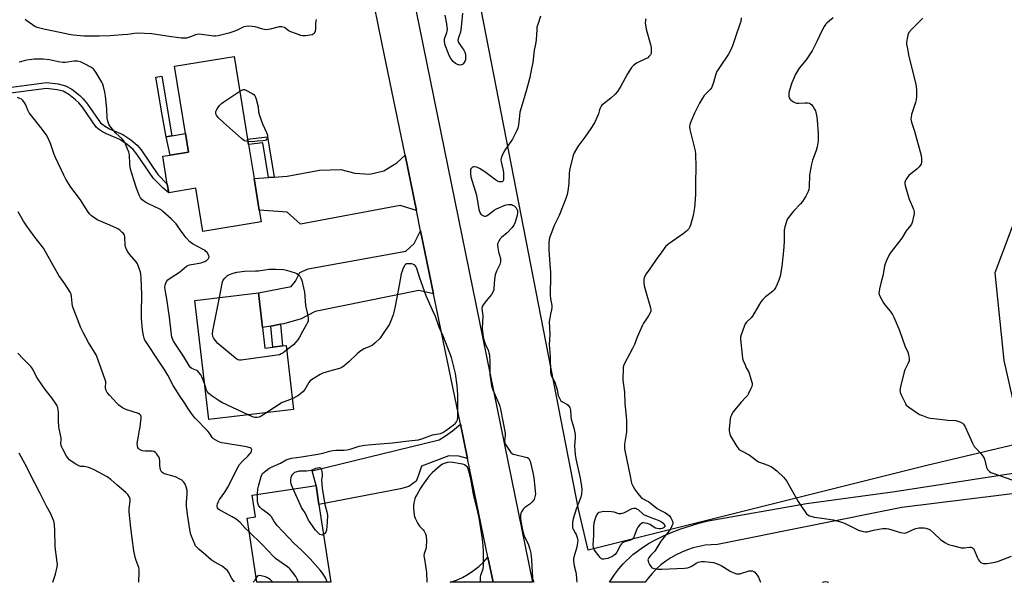
# Model space of a CAD drawing. Units: inches. Extents: x 1273766 to 1279766, y 549450 to 553451.
# Drawn here: x 1278619 to 1279106, y 549450 to 549728 of the extents above; entities that cross this region are included whole.
import ezdxf

# ---------------------------------------------------------------- set-up
doc = ezdxf.new("R2010")
doc.units = ezdxf.units.IN
doc.header["$MEASUREMENT"] = 0
for name, color, linetype in [('BLDG-Footprint', 5, 'Continuous'), ('CULTRL-Pad', 6, 'Continuous'), ('NTRL-Farm Land', 3, 'Continuous'), ('TRANS-Driveway', 251, 'Continuous'), ('TRANS-Non Street Sidewalk', 7, 'Continuous'), ('TRANS-Road', 130, 'Continuous'), ('Undefined', 1, 'Continuous')]:
    doc.layers.add(name, color=color, linetype=linetype)

msp = doc.modelspace()

# ---------------------------------------------------------------- linework, layer by layer
at = {"layer": 'BLDG-Footprint'}
for points, elevation in [([(1278734.98, 549649.87), (1278737.56, 549634.19), (1278738.51, 549628.42), (1278709.67, 549623.67), (1278706.17, 549644.95), (1278692.83, 549642.76), (1278692.12, 549647.05), (1278689.86, 549660.77), (1278693.46, 549661.36), (1278702.62, 549662.87), (1278701.11, 549672.03), (1278695.65, 549705.18), (1278725.08, 549710.02), (1278731.79, 549669.22), (1278732.23, 549666.6)], 523.47), ([(1278739.16, 549576.2), (1278740.35, 549566.09), (1278744.27, 549566.55), (1278749, 549567.1), (1278750.75, 549567.31), (1278754.46, 549535.75), (1278712.6, 549530.83), (1278705.7, 549589.57), (1278737.16, 549593.27)], 524.35), ([(1278767.04, 549488.89), (1278772.89, 549450.46), (1278736.36, 549450.46), (1278731.55, 549482.08), (1278735.61, 549482.69), (1278733.97, 549493.47), (1278765.61, 549498.29)], 521.44)]:
    msp.add_lwpolyline(points, close=True, dxfattribs=dict(at, elevation=elevation))
at = {"layer": 'CULTRL-Pad'}
msp.add_lwpolyline([(1278702.62, 549662.87), (1278693.46, 549661.36), (1278691.63, 549670.45), (1278694.41, 549670.91), (1278701.11, 549672.03)], close=True, dxfattribs=at)
at = {"layer": 'NTRL-Farm Land'}
msp.add_lwpolyline([(1279112.68, 549634.69), (1279100.84, 549603.18), (1279105.24, 549559.96), (1279114.44, 549519.34), (1279067.17, 549508.09), (1278899.94, 549466.24), (1278895.18, 549486.52), (1278819.06, 549877.96), (1279668.81, 550177.98)], dxfattribs=at)
at = {"layer": 'TRANS-Driveway'}
for points in [[(1278815.2, 549633.93), (1278807.11, 549636.52), (1278757.89, 549627.27), (1278751.3, 549633.17), (1278737.56, 549634.19), (1278734.98, 549649.87), (1278742.18, 549650.34), (1278744.84, 549650.52), (1278751.37, 549650.95), (1278767.27, 549653.91), (1278777.86, 549654.24), (1278784.66, 549652.51), (1278792.23, 549651.91), (1278799.04, 549653.58), (1278805.49, 549657.53), (1278809.55, 549661.35)], [(1278823.66, 549592.83), (1278816.41, 549594.48), (1278765.1, 549584.11), (1278758.27, 549580.54), (1278749.75, 549578.12), (1278747.97, 549577.8), (1278743.33, 549576.96), (1278739.16, 549576.2), (1278737.16, 549593.27), (1278753.23, 549596.46), (1278755.51, 549599.09), (1278757.61, 549603.44), (1278761.77, 549605.12), (1278809.85, 549613.99), (1278814.04, 549617.75), (1278817.25, 549623.94)], [(1278840.4, 549511.59), (1278836.15, 549512.65), (1278831.23, 549512.86), (1278817.59, 549507.81), (1278816.24, 549503.27), (1278815.1, 549500.44), (1278811.49, 549497.81), (1278807.33, 549496.5), (1278767.04, 549488.89), (1278765.61, 549498.29), (1278763.67, 549505.39), (1278826.33, 549520.82), (1278829.56, 549522.7), (1278832.97, 549525.15), (1278836.9, 549528.54)]]:
    msp.add_lwpolyline(points, close=True, dxfattribs=at)
at = {"layer": 'TRANS-Non Street Sidewalk'}
for points in [[(1278694.41, 549670.91), (1278691.63, 549670.45), (1278689.58, 549681.17), (1278686.48, 549699.89), (1278689.48, 549700.4)], [(1278744.84, 549650.52), (1278742.18, 549650.34), (1278739.38, 549667.41), (1278732.23, 549666.6), (1278731.79, 549669.22), (1278741.6, 549670.34)], [(1278743.33, 549576.96), (1278747.97, 549577.8), (1278749, 549567.1), (1278744.27, 549566.55)]]:
    msp.add_lwpolyline(points, close=True, dxfattribs=at)
msp.add_lwpolyline([(1278597.68, 549692.6), (1278632.5, 549697.16), (1278638.27, 549696.46), (1278641.79, 549695.6), (1278644.9, 549693.85), (1278648.84, 549690.85), (1278650.59, 549689.1), (1278652.68, 549686.58), (1278659.05, 549677.21), (1278661.53, 549675.4), (1278663.5, 549674.36), (1278670.12, 549671.48), (1278674.05, 549668.9), (1278677.31, 549666.18), (1278679.19, 549663.9), (1278687.51, 549651.71), (1278692.12, 549647.05), (1278692.83, 549642.76), (1278690.08, 549645.03), (1278685.28, 549649.88), (1278677.12, 549661.85), (1278675.25, 549664.12), (1278672.27, 549666.61), (1278668.65, 549668.99), (1278662.04, 549671.89), (1278660.08, 549672.91), (1278658.07, 549674.23), (1278656.93, 549675.2), (1278650.23, 549685.02), (1278648.38, 549687.22), (1278646.85, 549688.72), (1278643.51, 549691.27), (1278640.7, 549692.87), (1278637.78, 549693.6), (1278632.41, 549694.25), (1278598.03, 549689.75)], dxfattribs=at)
at = {"layer": 'TRANS-Road'}
for points in [[(1278804.42, 549784.14), (1278872.42, 549450.45), (1278852.99, 549450.45), (1278850.44, 549462.8), (1278840.4, 549511.59), (1278836.9, 549528.54), (1278823.66, 549592.83), (1278817.25, 549623.94), (1278815.2, 549633.93), (1278809.55, 549661.35), (1278798.25, 549716.2), (1278792.54, 549744.55)], [(1279217.19, 549507.4), (1279054.84, 549487.42), (1278963.83, 549469.12), (1278960.8, 549469.01), (1278957.8, 549468.69), (1278954.82, 549468.16), (1278951.88, 549467.43), (1278949.01, 549466.5), (1278946.2, 549465.37), (1278943.48, 549464.05), (1278940.86, 549462.54), (1278938.34, 549460.86), (1278935.95, 549459.01), (1278933.7, 549457), (1278931.58, 549454.84), (1278929.63, 549452.53), (1278928.09, 549450.44), (1278910.53, 549450.44), (1278913.1, 549454.5), (1278915.1, 549457.1), (1278917.26, 549459.57), (1278922, 549464.1), (1278927.27, 549468.02), (1278930.06, 549469.73), (1278932.96, 549471.26), (1278937.15, 549473.3), (1278941.43, 549475.16), (1278945.77, 549476.83), (1278954.67, 549479.61), (1278959.2, 549480.71), (1279007.8, 549489.26), (1279051.43, 549495.32), (1279149.19, 549510.4)]]:
    msp.add_lwpolyline(points, dxfattribs=at)
msp.add_lwpolyline([(1278852.99, 549450.45), (1278831.89, 549450.46), (1278834.92, 549451.54), (1278837.86, 549452.87), (1278840.68, 549454.43), (1278843.37, 549456.22), (1278845.91, 549458.22), (1278848.27, 549460.42), (1278850.44, 549462.8)], close=True, dxfattribs=at)
at = {"layer": 'Undefined'}
for points, elevation in [([(1278765.63, 549728.29), (1278765.43, 549727.44), (1278765.35, 549726.29), (1278765.34, 549723.67), (1278765.18, 549722.54), (1278764.98, 549722.02), (1278764.69, 549721.59), (1278764.13, 549721.05), (1278763.68, 549720.78), (1278762.57, 549720.49), (1278760.47, 549720.3), (1278758.98, 549720.28), (1278758.12, 549720.42), (1278755.88, 549721.15), (1278753.12, 549722.19), (1278752.35, 549722.6), (1278749.95, 549724.28), (1278749.23, 549724.59), (1278748.48, 549724.76), (1278747.42, 549724.69), (1278742.99, 549723.57), (1278741.86, 549723.35), (1278741.02, 549723.28), (1278739.28, 549723.58), (1278735.51, 549724.72), (1278734.04, 549724.91), (1278732.26, 549724.98), (1278731.09, 549724.89), (1278729.97, 549724.62), (1278728.88, 549724.2), (1278726.29, 549722.85), (1278724.95, 549722.32), (1278722.45, 549721.54), (1278717.22, 549720.19), (1278715.93, 549720.02), (1278715.09, 549720.04), (1278709.08, 549720.87), (1278707.38, 549720.98), (1278706.03, 549720.7), (1278704.08, 549719.92), (1278702.67, 549719.45), (1278701.53, 549719.15), (1278700.66, 549719.01), (1278698.91, 549719.1), (1278691.88, 549720.03), (1278684.4, 549721.25), (1278677.34, 549721.54), (1278675.92, 549721.45), (1278672.57, 549720.94), (1278669.98, 549720.65), (1278663.95, 549720.26), (1278658.53, 549720.1), (1278651.11, 549720.15), (1278645.59, 549720.62), (1278643.57, 549720.88), (1278639.07, 549721.81), (1278635.14, 549722.78), (1278631.75, 549723.38), (1278629.18, 549724), (1278627.78, 549724.41), (1278626.72, 549724.9), (1278622.81, 549727.58), (1278621.91, 549728.33)], 524), ([(1278837.91, 549731.48), (1278837.35, 549726.17), (1278837.17, 549723.23), (1278836.91, 549722.11), (1278835.91, 549719.39), (1278835.72, 549718.56), (1278835.68, 549718.02), (1278835.85, 549717.23), (1278836.25, 549716.48), (1278838.55, 549713.21), (1278839.1, 549712.25), (1278839.38, 549711.18), (1278839.45, 549709.45), (1278839.34, 549708.32), (1278839.06, 549707.56), (1278838.26, 549706.47), (1278837.87, 549706.14), (1278837.43, 549705.92), (1278836.47, 549705.82), (1278835.48, 549706.05), (1278834.51, 549706.65), (1278833.38, 549707.57), (1278832.77, 549708.19), (1278832.14, 549709.09), (1278831.34, 549710.56), (1278830.79, 549711.88), (1278829.41, 549715.67), (1278828.96, 549717.47), (1278828.96, 549718.28), (1278829.07, 549718.82), (1278830.26, 549721.92), (1278830.41, 549722.58), (1278830.45, 549723.33), (1278830.11, 549726.08), (1278829.3, 549730.5)], 524), ([(1278876.4, 549729.87), (1278875.07, 549725.91), (1278874.69, 549724.48), (1278874.56, 549723.31), (1278874.3, 549718.27), (1278873.95, 549716.04), (1278873.37, 549713.12), (1278872.6, 549707.13), (1278872.07, 549704.16), (1278871.11, 549699.63), (1278869.54, 549693.61), (1278867.8, 549687.9), (1278866.26, 549682.47), (1278866.01, 549680.72), (1278865.61, 549676.31), (1278865.3, 549674.68), (1278864.65, 549673.1), (1278862.64, 549669.25), (1278861.54, 549667.51), (1278859.18, 549664.23), (1278858.4, 549663.02), (1278857.49, 549661.14), (1278857, 549659.77), (1278856.93, 549658.94), (1278857.03, 549658.1), (1278857.96, 549653.67), (1278858.12, 549652.56), (1278858.24, 549649.72), (1278858.14, 549648.94), (1278858.01, 549648.59), (1278857.59, 549648.2), (1278856.85, 549648.08), (1278856.02, 549648.17), (1278855.22, 549648.49), (1278854.22, 549649.15), (1278848.92, 549653.07), (1278846.27, 549654.79), (1278844.97, 549655.4), (1278843.87, 549655.63), (1278843.35, 549655.58), (1278842.92, 549655.39), (1278842.36, 549654.9), (1278842.07, 549654.5), (1278841.88, 549654.02), (1278841.8, 549653.49), (1278841.83, 549652.08), (1278842.07, 549650.65), (1278844.89, 549641.65), (1278846, 549634.47), (1278846.66, 549632.69), (1278846.92, 549632.25), (1278847.26, 549631.88), (1278847.89, 549631.46), (1278848.59, 549631.2), (1278849.06, 549631.15), (1278849.7, 549631.3), (1278850.55, 549631.81), (1278853.57, 549634.1), (1278854.78, 549634.88), (1278858.45, 549636.49), (1278859.54, 549636.82), (1278860.64, 549637), (1278861.41, 549637.02), (1278862.08, 549636.91), (1278862.62, 549636.71), (1278863.38, 549636.3), (1278863.83, 549635.95), (1278864.39, 549635.33), (1278864.83, 549634.63), (1278865.09, 549633.89), (1278865.12, 549632.66), (1278864.8, 549631.02), (1278863.98, 549628.32), (1278863.33, 549626.78), (1278862.44, 549625.62), (1278860.03, 549623.02), (1278857.16, 549620.62), (1278856.56, 549620.02), (1278855.8, 549618.84), (1278855.28, 549617.56), (1278855.19, 549616.74), (1278855.31, 549615.61), (1278855.7, 549613.63), (1278856.65, 549610.26), (1278856.76, 549609.42), (1278856.69, 549608.62), (1278856.31, 549607.32), (1278854.73, 549604.04), (1278854.07, 549602.2), (1278853.66, 549599.87), (1278853.47, 549595.57), (1278853.32, 549594.77), (1278853.06, 549594.02), (1278852.16, 549592.55), (1278849.82, 549589.5), (1278848.12, 549587.48), (1278847.61, 549586.57), (1278847.54, 549585.52), (1278847.85, 549583.17), (1278847.91, 549582.06), (1278847.7, 549575.8), (1278847.74, 549574.06), (1278848.11, 549571.7), (1278848.56, 549569.7), (1278849.1, 549568.22), (1278850.52, 549565.1), (1278850.97, 549563.74), (1278851.22, 549562.62), (1278851.41, 549559.27), (1278851.45, 549553.01), (1278851.87, 549549.78), (1278852.28, 549547.44), (1278852.94, 549545.53), (1278856.16, 549537.88), (1278856.71, 549535.93), (1278858.96, 549524.13), (1278859.02, 549522.98), (1278858.71, 549520.26), (1278858.76, 549519.52), (1278858.9, 549519.01), (1278859.44, 549517.99), (1278861.1, 549515.51), (1278861.8, 549514.57), (1278862.41, 549514), (1278862.9, 549513.74), (1278863.71, 549513.48), (1278869.18, 549512.27), (1278869.95, 549512), (1278870.61, 549511.59), (1278871.08, 549510.92), (1278871.37, 549510.19), (1278872.73, 549504.64), (1278873.18, 549502.08), (1278873.88, 549495.64), (1278873.93, 549494), (1278873.72, 549492.65), (1278873.25, 549491.38), (1278872.22, 549490.02), (1278871.19, 549489.02), (1278868.74, 549487.3), (1278867.95, 549486.46), (1278867.11, 549485.3), (1278866.75, 549484.55), (1278866.6, 549483.73), (1278866.58, 549482.29), (1278866.71, 549480.56), (1278867.5, 549476.34), (1278867.97, 549474.44), (1278868.37, 549473.43), (1278870.44, 549469), (1278871.25, 549466.82), (1278871.61, 549464.78), (1278872.04, 549461.56), (1278872.09, 549458.45), (1278872.26, 549455.22), (1278872.41, 549453.33), (1278872.57, 549452.27), (1278872.95, 549450.88), (1278873.09, 549450.45)], 522), ([(1278928.48, 549728.6), (1278928.31, 549728.1), (1278928.22, 549727.57), (1278928.2, 549726.71), (1278928.66, 549723.49), (1278930.69, 549716.01), (1278931.04, 549714.28), (1278931.17, 549712.88), (1278931.15, 549712.05), (1278931.05, 549711.53), (1278930.71, 549710.82), (1278930.02, 549709.97), (1278929.38, 549709.43), (1278928.37, 549708.86), (1278923.91, 549706.7), (1278922.31, 549705.6), (1278921.33, 549704.63), (1278919.36, 549701.51), (1278916.05, 549695.38), (1278914.41, 549692.74), (1278913.24, 549691.45), (1278911.12, 549689.43), (1278907.42, 549686.54), (1278906.8, 549685.94), (1278906.47, 549685.5), (1278905.93, 549684.54), (1278905.61, 549683.78), (1278905.04, 549681.7), (1278904.65, 549680.64), (1278903.04, 549677.3), (1278901.27, 549674.53), (1278898.33, 549670.22), (1278894.94, 549665.6), (1278893.15, 549662.54), (1278892.79, 549661.73), (1278892.43, 549660.6), (1278890.71, 549653.94), (1278890.52, 549652.05), (1278890.42, 549647.4), (1278890, 549643.76), (1278889.62, 549641.9), (1278888.95, 549639.97), (1278885.68, 549631.6), (1278883.25, 549626.67), (1278882.48, 549624.81), (1278880.9, 549620.48), (1278880.71, 549619.64), (1278880.59, 549618.2), (1278880.53, 549614.42), (1278881.27, 549605.44), (1278881.36, 549603.67), (1278881.42, 549598.93), (1278881.18, 549595.09), (1278881.19, 549592.43), (1278881.42, 549590.39), (1278881.98, 549587.06), (1278882.06, 549586.04), (1278881.95, 549585), (1278881.38, 549582.84), (1278880.97, 549580.9), (1278880.78, 549579.19), (1278881.02, 549572.7), (1278880.78, 549567.83), (1278881.17, 549561.98), (1278881.4, 549553.84), (1278881.69, 549552.58), (1278883.03, 549550.28), (1278883.48, 549549.2), (1278884.61, 549545.53), (1278885.23, 549542.7), (1278885.62, 549541.64), (1278886.1, 549540.64), (1278886.56, 549539.99), (1278886.97, 549539.65), (1278889.4, 549538.32), (1278890.08, 549537.84), (1278890.47, 549537.44), (1278890.87, 549536.72), (1278891.26, 549535.37), (1278891.45, 549532.42), (1278891.65, 549531), (1278892.84, 549526.67), (1278893.57, 549523.37), (1278893.64, 549521.97), (1278893.27, 549517.77), (1278893.64, 549513.5), (1278893.97, 549511.47), (1278896.03, 549501.86), (1278896.74, 549497.76), (1278896.84, 549496.28), (1278896.69, 549493.91), (1278896.42, 549492.47), (1278894.02, 549486.58), (1278892.62, 549481.76), (1278892.27, 549480.05), (1278892.17, 549478.36), (1278892.29, 549477.33), (1278892.55, 549476.64), (1278893.62, 549474.87), (1278894, 549474.1), (1278894.58, 549472.5), (1278894.85, 549471.14), (1278894.77, 549470.03), (1278894.31, 549467.83), (1278892.83, 549462.82), (1278892.74, 549461.97), (1278892.76, 549460.84), (1278892.99, 549458.58), (1278893.81, 549455.51), (1278894.03, 549454.36), (1278894.38, 549450.44)], 520), ([(1279020.92, 549729.06), (1279019.11, 549727.61), (1279017.78, 549726.44), (1279017.18, 549725.8), (1279016.52, 549724.84), (1279015.38, 549722.78), (1279013.03, 549717.7), (1279010.55, 549712.81), (1279007.59, 549708.35), (1279004.22, 549704.21), (1279002.27, 549701.02), (1279001.66, 549699.73), (1279000.61, 549697.08), (1278999.27, 549692.9), (1278999.09, 549692.05), (1278999.06, 549691.23), (1278999.12, 549690.43), (1278999.3, 549689.67), (1278999.55, 549689.21), (1278999.93, 549688.78), (1279001.07, 549687.85), (1279002.08, 549687.26), (1279002.88, 549687.06), (1279004.01, 549687.04), (1279007.18, 549687.18), (1279008.27, 549687.11), (1279009.32, 549686.92), (1279009.78, 549686.72), (1279010.39, 549686.18), (1279011.08, 549685.24), (1279011.84, 549683.98), (1279012.21, 549683.17), (1279012.62, 549681.75), (1279012.98, 549680.01), (1279013.14, 549678.53), (1279013.6, 549672.03), (1279013.53, 549668.34), (1279013.33, 549666.47), (1279013.08, 549665.38), (1279012.53, 549663.69), (1279010.71, 549658.86), (1279010.23, 549656.83), (1279009.25, 549651.56), (1279009.09, 549645.73), (1279008.92, 549644.41), (1279008.64, 549643.36), (1279007.41, 549641), (1279005.87, 549638.45), (1279004.9, 549637.33), (1279001.42, 549633.68), (1278998.92, 549630.6), (1278998.49, 549629.86), (1278998.15, 549629.05), (1278997.1, 549625.93), (1278996.9, 549625.07), (1278996.82, 549624.21), (1278996.79, 549618.99), (1278996.64, 549615.83), (1278995.71, 549606.35), (1278994.74, 549601.59), (1278994.13, 549599.61), (1278993.39, 549597.68), (1278992.55, 549595.81), (1278991.81, 549594.81), (1278990.97, 549594.05), (1278987.62, 549591.4), (1278986.19, 549590.01), (1278985.28, 549588.94), (1278984.09, 549587), (1278981.22, 549581.88), (1278980.48, 549581.02), (1278978.23, 549578.88), (1278977.56, 549578), (1278976.98, 549576.69), (1278975.53, 549572.56), (1278975.27, 549571.45), (1278975.25, 549570.29), (1278975.97, 549562.7), (1278976.2, 549560.96), (1278976.54, 549559.86), (1278977.46, 549557.72), (1278978.09, 549556.4), (1278979.19, 549554.43), (1278979.53, 549553.64), (1278980.72, 549549.66), (1278980.91, 549548.81), (1278980.97, 549547.97), (1278980.78, 549547.16), (1278980.35, 549546.1), (1278979.21, 549543.73), (1278978.62, 549542.73), (1278977.91, 549541.88), (1278975.57, 549539.43), (1278972.34, 549535.58), (1278971.47, 549534.39), (1278970.73, 549532.94), (1278970.33, 549531.93), (1278970.13, 549531.1), (1278969.56, 549526.06), (1278969.58, 549525.18), (1278969.71, 549524.34), (1278970.17, 549522.98), (1278973.34, 549517.54), (1278973.84, 549516.81), (1278974.43, 549516.2), (1278975.38, 549515.58), (1278979.45, 549513.38), (1278980.75, 549512.46), (1278983.2, 549510.52), (1278984.16, 549509.91), (1278988.7, 549508.31), (1278990.55, 549507.47), (1278991.68, 549506.68), (1278993.18, 549505.46), (1278996.53, 549502.28), (1278997.29, 549501.43), (1278997.96, 549500.45), (1279003.76, 549490.37), (1279005.01, 549488.36), (1279007.87, 549484.27), (1279008.48, 549483.69), (1279009.24, 549483.31), (1279011.83, 549482.65), (1279016.61, 549482.01), (1279021, 549481.24), (1279024.12, 549480.45), (1279026.61, 549479.6), (1279033.54, 549476.2), (1279035.14, 549475.69), (1279036.75, 549475.36), (1279037.84, 549475.4), (1279040.94, 549476.22), (1279043.59, 549476.72), (1279045.35, 549477.01), (1279046.53, 549477.07), (1279047.4, 549476.98), (1279048.26, 549476.79), (1279054.2, 549474.99), (1279055.32, 549474.78), (1279056.42, 549474.74), (1279057.45, 549475.02), (1279060.44, 549476.53), (1279061.76, 549477.03), (1279063.22, 549477.26), (1279065.01, 549477.4), (1279065.89, 549477.37), (1279066.76, 549477.2), (1279068.16, 549476.72), (1279068.93, 549476.3), (1279070.73, 549474.76), (1279073.97, 549471.58), (1279076.18, 549470.14), (1279077.98, 549469.17), (1279079.9, 549468.58), (1279084.39, 549467.51), (1279085.78, 549467.47), (1279088.31, 549467.84), (1279089.14, 549467.75), (1279089.88, 549467.48), (1279090.27, 549467.15), (1279090.7, 549466.44), (1279092.1, 549462.79), (1279092.8, 549461.5), (1279093.3, 549460.82), (1279093.87, 549460.24), (1279094.32, 549459.97), (1279095.09, 549459.76), (1279096.2, 549459.65), (1279097.05, 549459.7), (1279100.99, 549460.43), (1279102.66, 549460.92), (1279109.02, 549463.34)], 516), ([(1279065.2, 549729.03), (1279064.23, 549727.93), (1279059.6, 549723.31), (1279058.43, 549721.81), (1279058.03, 549721.12), (1279057.84, 549720.6), (1279057.49, 549718.94), (1279057.25, 549716.96), (1279057.27, 549716.1), (1279057.47, 549714.67), (1279058.32, 549710.07), (1279061.76, 549696.39), (1279062.05, 549694.94), (1279062.17, 549693.76), (1279062.12, 549690.49), (1279061.97, 549688.72), (1279061.61, 549687.3), (1279059.73, 549681.39), (1279059.46, 549680.08), (1279059.41, 549679.06), (1279059.72, 549677.64), (1279061.18, 549673.14), (1279064.4, 549661.13), (1279064.67, 549659.7), (1279064.65, 549657.98), (1279064.37, 549656.91), (1279063.94, 549656.18), (1279063.41, 549655.48), (1279062.38, 549654.45), (1279059.29, 549652.13), (1279058.41, 549651.35), (1279057.87, 549650.7), (1279057.07, 549649.54), (1279056.67, 549648.81), (1279056.41, 549648.06), (1279056.43, 549647.23), (1279056.6, 549646.38), (1279057.99, 549641.2), (1279058.59, 549639.55), (1279060.59, 549634.69), (1279061.01, 549633.33), (1279061.03, 549632.5), (1279060.91, 549631.67), (1279060.02, 549628.05), (1279059.71, 549627.27), (1279059.41, 549626.78), (1279057.09, 549623.88), (1279054.93, 549620.34), (1279049.6, 549613.65), (1279048.87, 549612.4), (1279047.34, 549609.26), (1279046.66, 549607.66), (1279046.34, 549606.52), (1279045.45, 549601.74), (1279044.65, 549598.79), (1279043.9, 549595.29), (1279043.69, 549594.13), (1279043.62, 549593.27), (1279043.78, 549592.46), (1279044.09, 549591.68), (1279045.85, 549588.37), (1279046.51, 549587.42), (1279049.18, 549584.29), (1279050.3, 549582.6), (1279051.01, 549581.33), (1279053.77, 549574.73), (1279056.46, 549567.22), (1279057.81, 549564.05), (1279058.17, 549562.94), (1279058.53, 549560.9), (1279058.47, 549559.76), (1279058.07, 549558.66), (1279056.43, 549555.3), (1279056.07, 549554.33), (1279054.25, 549546.91), (1279053.98, 549545.21), (1279054.11, 549544.38), (1279054.64, 549543.02), (1279056.67, 549538.71), (1279057.12, 549537.97), (1279057.48, 549537.54), (1279058.84, 549536.49), (1279063.71, 549533.31), (1279065.03, 549532.73), (1279067.51, 549531.88), (1279068.91, 549531.51), (1279070.65, 549531.27), (1279077.64, 549530.5), (1279081.54, 549530.25), (1279083.5, 549529.68), (1279084.79, 549529.07), (1279085.33, 549528.55), (1279086, 549527.47), (1279089.88, 549519.1), (1279090.7, 549517.53), (1279091.41, 549516.62), (1279094.01, 549513.87), (1279094.93, 549512.72), (1279095.57, 549511.76), (1279095.96, 549510.7), (1279096.51, 549507.88), (1279096.73, 549507.06), (1279097.24, 549506.12), (1279098.12, 549505.16), (1279098.82, 549504.71), (1279099.9, 549504.26), (1279109.69, 549500.81)], 514), ([(1278710.52, 549548.55), (1278709.22, 549551.94), (1278708.63, 549552.93), (1278707.76, 549554.06), (1278707.17, 549554.66), (1278706.72, 549554.96), (1278704.2, 549556.04), (1278703.6, 549556.51), (1278703.09, 549557.09), (1278700.17, 549562.01), (1278696.09, 549568.07), (1278695.21, 549569.53), (1278694.71, 549570.56), (1278694.37, 549571.68), (1278694.2, 549572.54), (1278693.24, 549581.38), (1278691.73, 549591.39), (1278691.07, 549594.76), (1278690.94, 549596.22), (1278691.03, 549597.07), (1278691.33, 549598.17), (1278691.7, 549598.88), (1278692.39, 549599.7), (1278694.05, 549600.94), (1278698.21, 549603.57), (1278701.61, 549606.48), (1278702.31, 549606.91), (1278703.11, 549607.21), (1278708.81, 549608.23), (1278709.63, 549608.44), (1278710.69, 549608.86), (1278711.66, 549609.42), (1278712.05, 549609.77), (1278712.52, 549610.36), (1278712.77, 549611), (1278712.63, 549611.72), (1278711.79, 549613.19), (1278711.23, 549613.83), (1278710.8, 549614.17), (1278709.84, 549614.75), (1278704.83, 549617.42), (1278703.88, 549618.03), (1278703.25, 549618.59), (1278701.51, 549620.44), (1278700.41, 549621.74), (1278698.59, 549624.29), (1278697.22, 549626.48), (1278696.47, 549627.41), (1278694.04, 549629.9), (1278689.98, 549633.58), (1278689.08, 549634.28), (1278688.35, 549634.7), (1278682.77, 549637.34), (1278681.53, 549637.99), (1278679.68, 549639.3), (1278678.8, 549640.28), (1278678.18, 549641.55), (1278676.85, 549645.04), (1278675.6, 549649.21), (1278673.91, 549654.44), (1278673.7, 549655.55), (1278673.59, 549656.95), (1278673.52, 549661.49), (1278673.11, 549662.87), (1278671.55, 549666.68), (1278671.06, 549667.74), (1278670.59, 549668.47), (1278669.8, 549669.34), (1278666.78, 549672.25), (1278665.79, 549673.34), (1278663.72, 549675.83), (1278663.26, 549676.56), (1278663.05, 549677.08), (1278662.74, 549678.18), (1278662.5, 549679.6), (1278662.33, 549684.19), (1278661.61, 549690.53), (1278661.3, 549692.44), (1278660.66, 549695.23), (1278660.31, 549696.32), (1278659.78, 549697.37), (1278656.87, 549702.23), (1278656.04, 549703.44), (1278655.53, 549703.97), (1278654.69, 549704.58), (1278651.27, 549706.47), (1278649.29, 549707.38), (1278647.74, 549707.76), (1278646.11, 549707.74), (1278641.64, 549707.13), (1278640.52, 549707.09), (1278638.33, 549707.41), (1278633.92, 549708.42), (1278630.8, 549708.69), (1278628.55, 549708.78), (1278626.34, 549708.67), (1278622.78, 549708.21), (1278621.9, 549708.03), (1278619.73, 549707.33), (1278619.01, 549707.17)], 522), ([(1278727.9, 549692.85), (1278729.27, 549693.61), (1278729.78, 549693.72), (1278730.28, 549693.66), (1278731.29, 549693.25), (1278734.09, 549691.73), (1278734.78, 549691.26), (1278735.33, 549690.67), (1278735.68, 549689.89), (1278735.95, 549689.04), (1278736.95, 549685.26), (1278737.21, 549682.7), (1278737.64, 549680.95), (1278739.09, 549676.76), (1278741.12, 549672.56), (1278741.62, 549671.23), (1278741.63, 549670.41), (1278741.31, 549669.36), (1278740.86, 549668.77), (1278740.43, 549668.56), (1278739.37, 549668.39), (1278736.5, 549668.24), (1278734.12, 549667.91), (1278731.99, 549668.02)], 524), ([(1278732.59, 549475.27), (1278730.62, 549477.12), (1278728.1, 549479.9), (1278727.03, 549480.94), (1278726.09, 549481.61), (1278724.09, 549482.81), (1278718.99, 549485.49), (1278718.02, 549486.08), (1278717.43, 549486.61), (1278716.98, 549487.22), (1278716.8, 549487.68), (1278716.75, 549488.18), (1278716.92, 549489.23), (1278717.33, 549490.27), (1278717.95, 549491.26), (1278720.5, 549494.86), (1278721.98, 549497.34), (1278727.06, 549507.41), (1278727.85, 549508.56), (1278729.25, 549510.28), (1278731.93, 549512.71), (1278733.09, 549513.97), (1278733.4, 549514.43), (1278733.72, 549515.14), (1278733.85, 549515.83), (1278733.77, 549516.23), (1278733.5, 549516.53), (1278733.09, 549516.77), (1278731.29, 549517.35), (1278720.26, 549519.05), (1278718.83, 549519.34), (1278717.2, 549520.01), (1278714.89, 549521.34), (1278714.28, 549521.93), (1278712.92, 549524.13), (1278712.18, 549525.03), (1278706.1, 549531.23), (1278704.91, 549532.56), (1278702.61, 549535.87), (1278700.6, 549539.11), (1278698.47, 549542.11), (1278694.98, 549547.66), (1278692.31, 549552.76), (1278690.93, 549555.22), (1278688.34, 549559.2), (1278681.46, 549569.32), (1278681.03, 549570.04), (1278680.66, 549570.91), (1278680.33, 549572.3), (1278679.89, 549575.15), (1278679.45, 549580.62), (1278679.38, 549583.45), (1278679.5, 549592.51), (1278679.25, 549600.74), (1278679.1, 549602.42), (1278678.83, 549603.57), (1278678.12, 549605.83), (1278677.36, 549607.73), (1278676.69, 549608.65), (1278673.42, 549612.37), (1278672.57, 549613.58), (1278671.94, 549614.81), (1278671.47, 549616.1), (1278671.31, 549616.91), (1278671.16, 549620.89), (1278670.93, 549621.93), (1278670.49, 549622.59), (1278669.9, 549623.19), (1278668.62, 549624.31), (1278667.71, 549624.97), (1278666.65, 549625.5), (1278662.54, 549627.17), (1278657.46, 549629.42), (1278656.28, 549630.2), (1278654.72, 549631.42), (1278653.89, 549632.18), (1278653.16, 549633.08), (1278651.66, 549635.24), (1278649.17, 549639.29), (1278644.48, 549645.48), (1278641.93, 549649.54), (1278640.98, 549651.38), (1278636.93, 549660.1), (1278636.14, 549662.12), (1278634.47, 549667.12), (1278633.14, 549670.01), (1278632.22, 549671.46), (1278629.71, 549674.98), (1278625.84, 549679.68), (1278623.95, 549682.18), (1278623.17, 549683.61), (1278622.21, 549686.19), (1278621.45, 549687.43), (1278620.69, 549688.33), (1278620.04, 549688.91), (1278619.28, 549689.34), (1278618.17, 549689.74)], 520), ([(1278731.99, 549668.02), (1278731.08, 549668.16), (1278730.32, 549668.4), (1278729.59, 549668.84), (1278728.7, 549669.58), (1278719.93, 549677.44), (1278717.32, 549679.91), (1278716.73, 549680.58), (1278716.43, 549681.04), (1278716.14, 549681.74), (1278716.03, 549682.22), (1278716.08, 549682.94), (1278716.56, 549683.91), (1278717.9, 549685.77), (1278718.87, 549686.82), (1278720.06, 549687.69), (1278727.9, 549692.85)], 524), ([(1278736.71, 549493.89), (1278736.81, 549496.51), (1278737.08, 549497.94), (1278738.41, 549502.73), (1278738.74, 549503.52), (1278739.22, 549504.19), (1278740.72, 549505.48), (1278742.33, 549506.55), (1278744.24, 549507.54), (1278748.02, 549509.32), (1278750.84, 549510.85), (1278751.84, 549511.29), (1278753.51, 549511.71), (1278758.44, 549512.33), (1278766.51, 549513.7), (1278768.93, 549514.23), (1278772.45, 549515.22), (1278773.85, 549515.5), (1278775.31, 549515.64), (1278779.48, 549515.66), (1278780.96, 549515.84), (1278782.4, 549516.2), (1278786.95, 549517.6), (1278789.72, 549518.2), (1278793.14, 549518.55), (1278803.42, 549519.23), (1278809.93, 549520.16), (1278814.48, 549520.58), (1278816.15, 549520.83), (1278817.8, 549521.32), (1278823.09, 549523.17), (1278827, 549523.96), (1278828.28, 549524.37), (1278829.76, 549525.34), (1278833.32, 549528.09), (1278834.45, 549529.05), (1278834.99, 549529.69), (1278835.42, 549530.63), (1278835.63, 549532.31), (1278835.69, 549541.05), (1278835.61, 549543.06), (1278835.24, 549547.64), (1278834.42, 549553.51), (1278834.03, 549555.53), (1278833.03, 549559.48), (1278832.44, 549561.43), (1278828.61, 549571.65), (1278826.39, 549576.37), (1278824.54, 549581.71), (1278823.07, 549584.72), (1278819.97, 549591.81), (1278816.81, 549600.6), (1278815.32, 549605.36), (1278814.8, 549606.33), (1278814.31, 549606.94), (1278813.67, 549607.37), (1278812.85, 549607.59), (1278811.38, 549607.72), (1278810.28, 549607.61), (1278809.84, 549607.37), (1278809.48, 549606.98), (1278808.49, 549605.21), (1278808.05, 549604.11), (1278807.7, 549602.68), (1278806.57, 549597.19), (1278804.7, 549586.79), (1278804.16, 549584.46), (1278803.6, 549582.47), (1278802.52, 549579.49), (1278801.79, 549577.92), (1278798.42, 549572.72), (1278797.58, 549571.51), (1278797.02, 549570.86), (1278794.56, 549568.47), (1278793.44, 549567.59), (1278791.87, 549566.75), (1278789.23, 549565.64), (1278787, 549564.23), (1278785.91, 549563.29), (1278781.75, 549559.27), (1278779.54, 549557.38), (1278778.39, 549556.52), (1278777.17, 549555.98), (1278773.43, 549555.04), (1278769.01, 549553.63), (1278767.69, 549552.98), (1278763.34, 549550.45), (1278762.65, 549549.92), (1278761.96, 549549.08), (1278759.98, 549545.62), (1278759.12, 549544.53), (1278757.86, 549543.44), (1278756.51, 549542.44), (1278753.84, 549541.04)], 522), ([(1278717.83, 549591), (1278719.17, 549597.88), (1278719.38, 549598.74), (1278719.68, 549599.55), (1278720.53, 549600.67), (1278721.79, 549601.85), (1278722.78, 549602.42), (1278724.71, 549603.14), (1278726.41, 549603.51), (1278730.31, 549604.02), (1278735.73, 549604.13), (1278737.17, 549604.25), (1278742.51, 549604.97), (1278745.77, 549605.05), (1278749.55, 549604.79), (1278751.03, 549604.54), (1278755.28, 549603.15), (1278756.09, 549602.82), (1278756.81, 549602.38), (1278757.5, 549601.5), (1278758.19, 549600.2), (1278758.67, 549598.98), (1278758.95, 549597.89), (1278759.82, 549593.6), (1278760.3, 549587.15), (1278761.54, 549581.97), (1278761.71, 549580.6), (1278761.68, 549579.53), (1278761.44, 549578.73), (1278760.94, 549577.71), (1278758.86, 549574.34), (1278757.37, 549571.45), (1278756.55, 549570.22), (1278755.44, 549568.83), (1278754.43, 549567.75), (1278751.01, 549565.1)], 524), ([(1278751.01, 549565.1), (1278749.28, 549563.79), (1278748.3, 549563.15), (1278747.52, 549562.81), (1278746.37, 549562.56), (1278728.57, 549560.17), (1278727.7, 549560.16), (1278726.98, 549560.31), (1278726.49, 549560.53), (1278725.77, 549561.02), (1278717.09, 549568.4), (1278716.3, 549569.26), (1278715.42, 549570.4), (1278714.95, 549571.11), (1278714.63, 549571.86), (1278714.45, 549573.12), (1278714.56, 549574.53), (1278717.83, 549591)], 524), ([(1278677.98, 549450.47), (1278678.29, 549455.61), (1278678.27, 549456.78), (1278678.03, 549457.8), (1278676.71, 549461.13), (1278676.24, 549462.8), (1278675.6, 549465.94), (1278674.69, 549472.25), (1278674.07, 549477.4), (1278673.28, 549485.25), (1278673.3, 549486.93), (1278673.81, 549490.55), (1278673.73, 549491.46), (1278673.39, 549492.48), (1278672.64, 549493.76), (1278671.67, 549494.85), (1278667.33, 549498.41), (1278664.21, 549501.11), (1278662.41, 549502.46), (1278655.97, 549505.92), (1278654.49, 549506.65), (1278653.17, 549507.1), (1278651.82, 549507.44), (1278651.01, 549507.57), (1278649.44, 549507.67), (1278648.4, 549507.99), (1278646.88, 549508.83), (1278644.72, 549510.19), (1278643.89, 549510.85), (1278642.95, 549511.81), (1278642.3, 549512.74), (1278640.47, 549516.09), (1278639.95, 549517.13), (1278639.66, 549517.94), (1278639.55, 549519.03), (1278639.68, 549520.9), (1278639.64, 549521.72), (1278638.7, 549526.18), (1278638.5, 549527.58), (1278638.41, 549529.96), (1278638.46, 549533.24), (1278638.37, 549534.64), (1278638.06, 549536.54), (1278637.49, 549537.84), (1278635.15, 549541.54), (1278631.82, 549545.68), (1278628.16, 549550.97), (1278627.42, 549552.22), (1278625.78, 549555.6), (1278624.8, 549556.97), (1278620.91, 549560.7), (1278618.26, 549563.59)], 516), ([(1278731.99, 549533.11), (1278719.03, 549539.24), (1278717.78, 549539.96), (1278714.24, 549542.36), (1278712.66, 549543.61), (1278711.82, 549544.62), (1278711.53, 549545.27), (1278710.52, 549548.55)], 522), ([(1278753.84, 549541.04), (1278749.81, 549539.6), (1278748.77, 549539.13), (1278741.22, 549534.19)], 522), ([(1278741.22, 549534.19), (1278738.46, 549532.43), (1278737.47, 549532.03), (1278736.56, 549531.86), (1278735.47, 549531.85), (1278734.63, 549531.99), (1278733.8, 549532.28), (1278731.99, 549533.11)], 522), ([(1278635.61, 549450.47), (1278636.86, 549454.39), (1278637.75, 549458.07), (1278637.87, 549459.21), (1278637.8, 549460.38), (1278636.76, 549467.95), (1278636.63, 549476.22), (1278636.42, 549478.6), (1278636.21, 549480.07), (1278635.77, 549481.47), (1278634.59, 549484.17), (1278632.4, 549488.02), (1278629.22, 549494.66), (1278626.63, 549499.33), (1278621.84, 549508.75), (1278618.94, 549514.17)], 514), ([(1278754.3, 549496.57), (1278753.62, 549498.14), (1278753.34, 549498.97), (1278753.17, 549500.07), (1278753.15, 549501.19), (1278753.32, 549502.21), (1278753.69, 549503.19), (1278754.15, 549503.9), (1278754.72, 549504.5), (1278755.18, 549504.8), (1278755.7, 549505.02), (1278757.37, 549505.4), (1278758.25, 549505.47), (1278760.84, 549505.46), (1278762.22, 549505.64), (1278763.6, 549505.99), (1278765.54, 549506.76), (1278766.36, 549507), (1278767.37, 549507.05), (1278767.78, 549506.9), (1278767.92, 549506.75), (1278768.29, 549505.88), (1278768.58, 549503.96), (1278768.55, 549502.88), (1278768.32, 549501.01), (1278768.6, 549496.89), (1278769.94, 549488.87), (1278770.97, 549485.17), (1278771.19, 549483.66), (1278771.08, 549480.16), (1278770.76, 549476.18), (1278770.63, 549475.65), (1278770.4, 549475.16), (1278769.87, 549474.52), (1278769.3, 549474.05)], 524), ([(1278771.15, 549450.46), (1278770.94, 549451.07), (1278770.21, 549452.6), (1278768.92, 549454.77), (1278767.65, 549456.35), (1278762.75, 549462), (1278758.27, 549466.48), (1278754.81, 549469.67), (1278746.46, 549478.46), (1278744.87, 549480.41), (1278743.52, 549482.68), (1278742.88, 549483.46), (1278741.85, 549484.35), (1278738.8, 549486.5), (1278737.99, 549487.29), (1278737.18, 549488.44), (1278736.77, 549489.46), (1278736.67, 549490.61), (1278736.71, 549493.89)], 522), ([(1278769.3, 549474.05), (1278768.79, 549473.78), (1278768.13, 549473.79), (1278767.48, 549474.09), (1278766.72, 549474.64), (1278765.37, 549476.13), (1278762.66, 549479.89), (1278761.92, 549481.12), (1278760.17, 549484.77), (1278759.03, 549486.41), (1278758.46, 549487.42), (1278754.3, 549496.57)], 524), ([(1278756.94, 549450.46), (1278756.34, 549451.99), (1278755.62, 549453.27), (1278753.54, 549456.1), (1278752.58, 549457.12), (1278751.47, 549458.05), (1278748.92, 549459.96), (1278745.63, 549462.24), (1278744.51, 549463.13), (1278738.92, 549469.08), (1278732.59, 549475.27)], 520), ([(1278744.08, 549450.46), (1278743.84, 549450.86), (1278742.95, 549451.8), (1278741.65, 549452.68), (1278740.57, 549453.1), (1278738.55, 549453.64), (1278737.72, 549453.77), (1278737.01, 549453.67), (1278736.47, 549453.26), (1278736.03, 549452.64)], 518)]:
    msp.add_lwpolyline(points, dxfattribs=dict(at, elevation=elevation))
at = {"layer": 'Undefined', "elevation": 520}
msp.add_lwpolyline([(1278935.11, 549476.8), (1278934, 549476.93), (1278933.24, 549477.2), (1278930.42, 549478.96), (1278929.35, 549479.4), (1278928.21, 549479.68), (1278927.38, 549479.78), (1278926.85, 549479.72), (1278926.37, 549479.5), (1278925.5, 549478.8), (1278924.57, 549477.7), (1278924.07, 549476.69), (1278922.71, 549473.18), (1278922.32, 549472.46), (1278921.85, 549471.84), (1278921.48, 549471.5), (1278920.97, 549471.21), (1278917.94, 549470.46), (1278916.94, 549469.96), (1278916.44, 549469.48), (1278915.98, 549468.83), (1278914.06, 549465.3), (1278913.27, 549464.2), (1278912.68, 549463.67), (1278911.74, 549463.07), (1278910.74, 549462.6), (1278909.72, 549462.24), (1278907.73, 549461.87), (1278906.94, 549461.91), (1278906.51, 549462.1), (1278905.98, 549462.62), (1278903.57, 549465.6), (1278903.02, 549466.56), (1278902.64, 549467.58), (1278902.52, 549468.95), (1278902.82, 549473.36), (1278902.76, 549477.97), (1278902.92, 549479.73), (1278903.75, 549482.51), (1278904.33, 549483.82), (1278905.04, 549484.66), (1278905.48, 549484.98), (1278906.18, 549485.28), (1278907.54, 549485.48), (1278911.44, 549485.45), (1278912.58, 549485.24), (1278915.03, 549484.48), (1278916.24, 549484.4), (1278916.75, 549484.49), (1278917.55, 549484.79), (1278921.77, 549486.84), (1278922.58, 549487.05), (1278923.47, 549486.96), (1278923.92, 549486.77), (1278924.6, 549486.3), (1278927.37, 549483.9), (1278930.9, 549482.44), (1278934.57, 549481.08), (1278936.15, 549480.27), (1278937.07, 549479.59), (1278937.6, 549478.99), (1278937.78, 549478.61), (1278937.78, 549478.08), (1278937.59, 549477.72), (1278937.25, 549477.39), (1278936.51, 549477.01), (1278935.95, 549476.86)], close=True, dxfattribs=at)
at = {"layer": 'Undefined'}
for points in [[(1278975.63, 549729.07, 518), (1278975.33, 549727.38, 518), (1278974.92, 549725.96, 518), (1278972.91, 549720.25, 518), (1278971.3, 549715.32, 518), (1278970.29, 549712.96, 518), (1278969.28, 549711.2, 518), (1278964.84, 549704.6, 518), (1278963.59, 549702.64, 518), (1278963.01, 549701.3, 518), (1278961.69, 549696.73, 518), (1278960.86, 549694.59, 518), (1278960.17, 549693.66, 518), (1278957.33, 549690.85, 518), (1278956.38, 549689.48, 518), (1278954.99, 549686.92, 518), (1278952.57, 549682.05, 518), (1278950.62, 549677.75, 518), (1278950.12, 549676.38, 518), (1278950.02, 549675.44, 518), (1278950.22, 549674.06, 518), (1278952.82, 549663.54, 518), (1278952.97, 549661.78, 518), (1278953.21, 549655.57, 518), (1278952.93, 549647.67, 518), (1278953.04, 549641.99, 518), (1278952.72, 549637.27, 518), (1278952.51, 549635.53, 518), (1278951.8, 549631.53, 518), (1278950.56, 549626.72, 518), (1278950.23, 549625.93, 518), (1278949.64, 549624.96, 518), (1278949.11, 549624.3, 518), (1278948.52, 549623.73, 518), (1278946.91, 549622.5, 518), (1278939.77, 549617.54, 518), (1278938.42, 549616.4, 518), (1278937.52, 549615.28, 518), (1278936.1, 549613.13, 518), (1278933.91, 549610.35, 518), (1278930.42, 549605.13, 518), (1278928.62, 549602.78, 518), (1278927.93, 549601.55, 518), (1278927.66, 549600.77, 518), (1278927.54, 549599.93, 518), (1278927.54, 549598.22, 518), (1278927.66, 549596.79, 518), (1278928.23, 549594.53, 518), (1278930.8, 549585.89, 518), (1278930.96, 549585.06, 518), (1278930.91, 549584.26, 518), (1278930.61, 549583.48, 518), (1278929.76, 549581.94, 518), (1278928.84, 549580.44, 518), (1278927.38, 549578.33, 518), (1278926.82, 549577.34, 518), (1278924.25, 549571.4, 518), (1278922.79, 549567.81, 518), (1278921.81, 549565.81, 518), (1278917.9, 549558.45, 518), (1278917.48, 549557.37, 518), (1278917.33, 549556.53, 518), (1278917.17, 549550.19, 518), (1278917.89, 549544.27, 518), (1278918.06, 549538.67, 518), (1278918.78, 549532.31, 518), (1278918.86, 549530.29, 518), (1278918.86, 549524.48, 518), (1278918, 549518.65, 518), (1278917.93, 549516.43, 518), (1278918.18, 549514.73, 518), (1278920.64, 549503.73, 518), (1278921.44, 549499.43, 518), (1278922.04, 549498.09, 518), (1278923.35, 549495.78, 518), (1278925.11, 549493.45, 518), (1278926.09, 549492.35, 518), (1278926.77, 549491.85, 518), (1278929, 549490.71, 518), (1278929.71, 549490.26, 518), (1278934.07, 549486.83, 518), (1278935.29, 549486.15, 518), (1278937.81, 549484.95, 518), (1278939.17, 549484.09, 518), (1278940.11, 549483.24, 518), (1278940.83, 549482.33, 518), (1278941.47, 549481.01, 518), (1278941.75, 549479.92, 518), (1278941.73, 549479.38, 518), (1278941.49, 549478.59, 518), (1278940.74, 549477.04, 518), (1278940.01, 549475.78, 518), (1278937.83, 549473.18, 518), (1278935.9, 549470.7, 518), (1278932.83, 549465.78, 518), (1278930.78, 549463.67, 518), (1278929.77, 549462.28, 518), (1278929.51, 549461.54, 518), (1278929.54, 549461.02, 518), (1278929.8, 549460.22, 518), (1278930.28, 549459.16, 518), (1278930.87, 549458.17, 518), (1278931.44, 549457.63, 518), (1278932.68, 549457.17, 518), (1278934.31, 549456.88, 518), (1278936.41, 549456.87, 518), (1278947.57, 549457.35, 518), (1278949, 549457.5, 518), (1278950.1, 549457.84, 518), (1278951.12, 549458.4, 518), (1278953.32, 549459.87, 518), (1278954.35, 549460.33, 518), (1278955.95, 549460.71, 518), (1278957.36, 549460.75, 518), (1278961.95, 549460.14, 518), (1278964.18, 549459.45, 518), (1278965.74, 549458.69, 518), (1278970.12, 549455.88, 518), (1278971.97, 549455.05, 518), (1278973.32, 549454.61, 518), (1278974.13, 549454.54, 518), (1278974.94, 549454.69, 518), (1278979.55, 549456.1, 518), (1278980.28, 549456.16, 518), (1278981.04, 549456.05, 518), (1278981.83, 549455.72, 518), (1278982.28, 549455.4, 518), (1278982.85, 549454.8, 518), (1278983.51, 549453.89, 518), (1278984.06, 549452.89, 518), (1278985.18, 549450.44, 518)], [(1278725.39, 549450.46, 518), (1278725.09, 549450.78, 518), (1278724.05, 549452.37, 518), (1278722.33, 549455.47, 518), (1278721.82, 549456.18, 518), (1278721.23, 549456.78, 518), (1278719.2, 549458.34, 518), (1278715.22, 549460.55, 518), (1278713.85, 549461.46, 518), (1278709.89, 549464.98, 518), (1278707.9, 549466.59, 518), (1278706.86, 549467.62, 518), (1278706.12, 549468.51, 518), (1278705.7, 549469.27, 518), (1278704.01, 549473.24, 518), (1278703.75, 549474.06, 518), (1278703.46, 549475.5, 518), (1278702.07, 549483.95, 518), (1278701.65, 549488.04, 518), (1278701.58, 549489.8, 518), (1278701.86, 549494.15, 518), (1278701.86, 549495.83, 518), (1278701.49, 549497.53, 518), (1278700.96, 549498.85, 518), (1278700.32, 549499.79, 518), (1278699.75, 549500.43, 518), (1278699.09, 549500.95, 518), (1278698.34, 549501.38, 518), (1278696.52, 549502.27, 518), (1278695.44, 549502.71, 518), (1278690.81, 549503.99, 518), (1278690.06, 549504.36, 518), (1278689.31, 549504.99, 518), (1278689.01, 549505.38, 518), (1278688.78, 549505.9, 518), (1278688.52, 549507.04, 518), (1278688.44, 549507.92, 518), (1278688.46, 549510.48, 518), (1278688.27, 549511.56, 518), (1278687.91, 549512.31, 518), (1278687.32, 549513.27, 518), (1278686.83, 549513.95, 518), (1278686.27, 549514.54, 518), (1278685.4, 549515.02, 518), (1278684.65, 549515.21, 518), (1278681.2, 549515.19, 518), (1278679.78, 549515.39, 518), (1278678.74, 549515.76, 518), (1278678.36, 549516.03, 518), (1278677.89, 549516.55, 518), (1278677.62, 549517.03, 518), (1278677.36, 549517.82, 518), (1278677.27, 549518.96, 518), (1278677.5, 549520.72, 518), (1278678.47, 549525.5, 518), (1278678.74, 549527.24, 518), (1278679.21, 549531.4, 518), (1278679.17, 549532.24, 518), (1278679.01, 549532.72, 518), (1278678.56, 549533.3, 518), (1278677.91, 549533.71, 518), (1278672.07, 549535.54, 518), (1278670.98, 549536, 518), (1278670.02, 549536.59, 518), (1278668.22, 549537.95, 518), (1278667.15, 549538.9, 518), (1278663.54, 549542.77, 518), (1278662.45, 549544.14, 518), (1278661.91, 549545.14, 518), (1278661.57, 549546.2, 518), (1278661.56, 549547.01, 518), (1278661.74, 549548.92, 518), (1278661.7, 549549.48, 518), (1278661.51, 549550.34, 518), (1278657.89, 549560.59, 518), (1278656.95, 549562.7, 518), (1278653.24, 549568.86, 518), (1278650.56, 549573.73, 518), (1278649.43, 549575.99, 518), (1278645.35, 549586.83, 518), (1278645.06, 549588.25, 518), (1278644.88, 549591.53, 518), (1278644.62, 549592.65, 518), (1278644.22, 549593.61, 518), (1278641.48, 549597.72, 518), (1278638.47, 549601.87, 518), (1278630.95, 549615.34, 518), (1278626.68, 549620.77, 518), (1278622.46, 549626.77, 518), (1278621.17, 549628.72, 518), (1278618.53, 549633.26, 518)], [(1278831.64, 549509.67, 522), (1278830.52, 549509.56, 522), (1278828.88, 549509.11, 522), (1278828.12, 549508.74, 522), (1278826.95, 549507.86, 522), (1278822.91, 549504.42, 522), (1278821.63, 549503.22, 522), (1278820.55, 549501.81, 522), (1278818.2, 549498.36, 522), (1278817.22, 549496.88, 522), (1278815.29, 549493.66, 522), (1278814.75, 549492.65, 522), (1278814.37, 549491.66, 522), (1278813.91, 549489.66, 522), (1278813.71, 549488.21, 522), (1278813.75, 549486.8, 522), (1278814.09, 549483.69, 522), (1278814.26, 549482.86, 522), (1278814.57, 549482.05, 522), (1278815.88, 549479.42, 522), (1278816.68, 549478.22, 522), (1278818.47, 549476.35, 522), (1278819, 549475.67, 522), (1278819.69, 549474.42, 522), (1278819.99, 549473.32, 522), (1278820.11, 549470.96, 522), (1278820.05, 549468, 522), (1278819.78, 549466.87, 522), (1278818.99, 549464.7, 522), (1278818.89, 549463.56, 522), (1278819.07, 549461.81, 522), (1278820.06, 549455.31, 522), (1278820.26, 549450.51, 522), (1278820.27, 549450.45, 522)], [(1278846.87, 549450.45, 522), (1278846.85, 549450.64, 522), (1278846.78, 549452.93, 522), (1278846.96, 549454.01, 522), (1278848.05, 549457.05, 522), (1278848.29, 549458.4, 522), (1278848.36, 549465.89, 522), (1278848.18, 549468.42, 522), (1278847.77, 549471.68, 522), (1278846.07, 549482.31, 522), (1278845.14, 549486.64, 522), (1278843.53, 549493.14, 522), (1278842, 549501.43, 522), (1278841.12, 549505.37, 522), (1278840.74, 549506.49, 522), (1278840.31, 549507.22, 522), (1278839.53, 549507.98, 522), (1278838.84, 549508.42, 522), (1278838.03, 549508.69, 522), (1278836.88, 549508.91, 522), (1278833.09, 549509.52, 522), (1278831.64, 549509.67, 522)], [(1278736.03, 549452.64, 518), (1278735.15, 549451.17, 518), (1278734.56, 549450.46, 518)], [(1279015.77, 549450.43, 518), (1279015.94, 549450.55, 518), (1279016.45, 549450.73, 518), (1279017.26, 549450.8, 518), (1279018.08, 549450.7, 518), (1279018.58, 549450.52, 518), (1279018.71, 549450.43, 518)]]:
    msp.add_polyline3d(points, dxfattribs=at)

doc.saveas('drawing.dxf')
